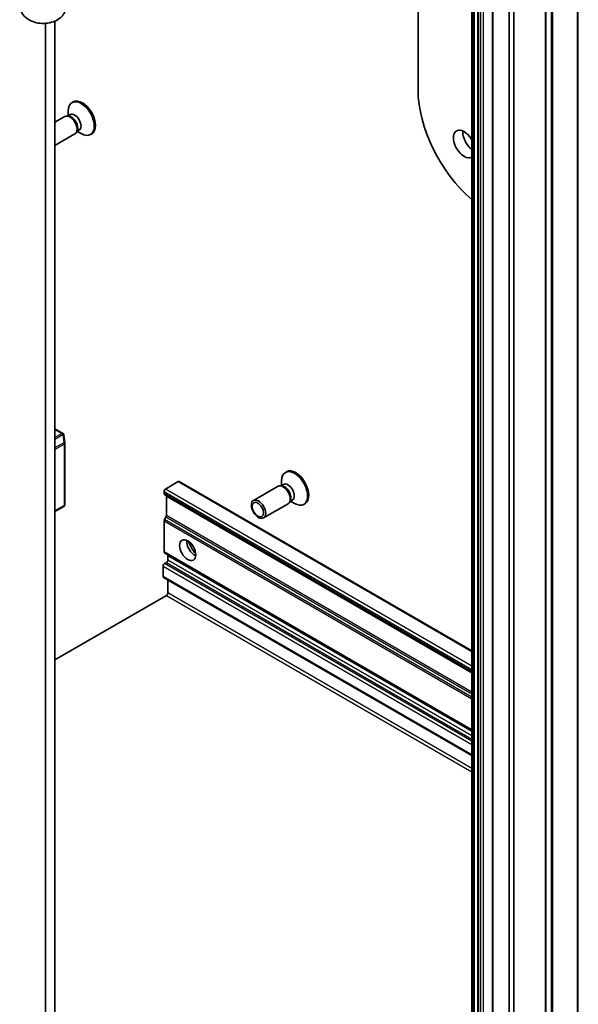
# Model space of a CAD drawing. Units: millimetres. Extents: x -1914 to 5369, y 28 to 1439.
# Drawn here: x -448 to -344, y 438 to 622 of the extents above; entities that cross this region are included whole.
import ezdxf

# ---------------------------------------------------------------- set-up
doc = ezdxf.new("R2010")
doc.units = ezdxf.units.MM
doc.header["$LTSCALE"] = 3.5
doc.layers.add('Visible (ISO)', color=7, linetype='Continuous', lineweight=35)
doc.layers.add('Visible Narrow (ISO)', color=7, linetype='Continuous', lineweight=25)

msp = doc.modelspace()

# ---------------------------------------------------------------- linework, layer by layer
at = {"layer": 'Visible (ISO)'}
for p, q in [((-363.3467, 679.3951), (-363.3467, 363.0027)), ((-359.5245, 677.1884), (-359.5245, 360.796)), ((-349.6465, 668.4234), (-349.6465, 352.031)), ((-356.4309, 367.5588), (-356.4309, 666.674)), ((-355.5471, 666.1637), (-355.5471, 367.0485)), ((-373.4015, 608.564), (-373.4015, 657.3098)), ((-442.8748, 620.9743), (-442.8748, 347.7393)), ((-441.107, 344.1677), (-441.107, 621.4063)), ((-437.7022, 606.3341), (-437.9202, 606.2082)), ((-439.2632, 603.6286), (-441.107, 602.5641)), ((-438.5443, 603.6968), (-438.8712, 603.7151)), ((-438.2835, 603.9729), (-438.7425, 603.7079)), ((-438.6321, 603.7716), (-438.6321, 604.6346)), ((-437.3882, 600.381), (-441.107, 598.234)), ((-436.9698, 600.9695), (-437.1173, 600.6773)), ((-436.6002, 601.0574), (-437.0592, 600.7923)), ((-436.9488, 600.8561), (-436.2014, 600.4246)), ((-434.2647, 600.3802), (-434.4827, 600.2543)), ((-439.5089, 544.4897), (-441.107, 545.4124)), ((-439.2759, 542.7824), (-439.4483, 544.3331)), ((-439.2736, 531.3137), (-439.2736, 542.7409)), ((-398.8574, 534.8797), (-398.8574, 535.7427)), ((-397.9274, 537.4422), (-398.1454, 537.3163)), ((-418.126, 535.5896), (-420.5125, 534.2118)), ((-363.3467, 504.0896), (-417.9385, 535.6082)), ((-399.4885, 534.7367), (-404.0817, 532.0848)), ((-398.7696, 534.8049), (-399.0965, 534.8232)), ((-398.5087, 535.081), (-398.9678, 534.816)), ((-420.7777, 533.7525), (-420.7777, 533.369)), ((-420.7, 533.1974), (-363.3467, 500.0844)), ((-420.3357, 532.8602), (-420.3357, 529.2866)), ((-397.195, 532.0776), (-397.3426, 531.7854)), ((-396.8254, 532.1655), (-397.2845, 531.9004)), ((-439.4611, 530.9889), (-441.107, 530.0386)), ((-397.6135, 531.4891), (-402.2067, 528.8372)), ((-397.1741, 531.9642), (-396.4267, 531.5327)), ((-394.4899, 531.4883), (-394.7079, 531.3624)), ((-420.4134, 529.0252), (-420.7, 528.5288)), ((-420.7777, 528.2674), (-420.7777, 522.4994)), ((-420.7, 522.3278), (-363.3467, 489.2148)), ((-420.0706, 520.9948), (-420.0706, 521.8375)), ((-420.9544, 517.9329), (-420.9544, 519.8721)), ((-420.6893, 520.3314), (-420.3357, 520.5355)), ((-420.8768, 517.7612), (-363.3467, 484.5462)), ((-420.0706, 514.871), (-420.0706, 517.2958)), ((-441.107, 502.4195), (-420.3357, 514.4118))]:
    msp.add_line(p, q, dxfattribs=at)
for centre, start, end in [((-439.6486, 542.7409), 0, 6.345831), ((-439.6486, 531.3137), 300, 0)]:
    msp.add_arc(centre, 0.375, start, end, dxfattribs=at)
for centre, major_axis, ratio, start_param, end_param in [((-360.4084, 601.0625), (-9.1875, 15.9132), 0.57735027, 0.78539816, 2.12808088), ((-436.2014, 603.2313), (1.7187, -2.977), 0.57735027, 5.49778714, 10.21017612), ((-435.9834, 603.3571), (1.7188, -2.977), 0.57735027, 0, 3.14159265), ((-438.3257, 602.0048), (0.9375, -1.6238), 0.57735027, 0, 3.14159265), ((-438.0546, 602.1613), (0.8416, -1.4578), 0.57735027, 0.36136712, 2.78022553), ((-437.4418, 602.5151), (0.8416, -1.4578), 0.57735027, 0, 3.14159265), ((-364.8278, 598.5109), (1.4062, -2.4357), 0.57735027, 1.51600205, 6.33797959), ((-363.0601, 599.5315), (1.4063, -2.4357), 0.57735027, 3.82126647, 5.35316621), ((-439.8372, 544.2462), (0.5303, 0), 0.57735027, 1.02547772, 1.57079633), ((-439.8173, 544.2577), (0.2951, 0.5835), 0.20507212, 4.98172544, 5.25645228), ((-439.8106, 544.198), (-0.0488, 0.8805), 0.42227484, 4.84291845, 4.95818777), ((-396.4267, 534.3394), (1.7188, -2.977), 0.57735027, 5.49778714, 10.21017612), ((-396.2087, 534.4652), (1.7188, -2.977), 0.57735027, 0, 3.14159265), ((-420.5125, 533.9056), (-0.1875, -0.3248), 0.57735027, 3.92699082, 5.49778714), ((-418.126, 535.2835), (0.1875, 0.3248), 0.57735027, 0, 0.78539816), ((-398.551, 533.1129), (0.9375, -1.6238), 0.57735027, 0, 3.14159265), ((-398.2799, 533.2694), (0.8416, -1.4578), 0.57735027, 0.36136712, 2.78022553), ((-397.6671, 533.6232), (0.8416, -1.4578), 0.57735027, 0, 3.14159265), ((-420.5125, 533.5221), (-0.1875, -0.3248), 0.57735027, 5.49778714, 6.28318531), ((-420.6009, 532.7071), (0.1875, 0.3248), 0.57735027, 5.49778714, 6.28318531), ((-420.5125, 528.4205), (-0.1875, -0.3248), 0.57735027, 4.71238898, 5.49778714), ((-420.6009, 529.1335), (-0.1875, -0.3248), 0.57735027, 1.57079633, 2.35619449), ((-415.0324, 523.5974), (-1.0625, 1.8403), 0.57735027, 0.67374591, 2.46784674), ((-413.4414, 524.5159), (2.1875, -3.7889), 0.57735027, 4.40529705, 5.01948091), ((-420.5125, 522.6525), (-0.1875, -0.3248), 0.57735027, 5.49778714, 6.28318531), ((-420.3357, 520.8417), (-0.1875, -0.3248), 0.57735027, 0.78539816, 2.35619449), ((-420.3357, 521.6844), (0.1875, 0.3248), 0.57735027, 5.49778714, 6.28318531), ((-420.6893, 520.0252), (-0.1875, -0.3248), 0.57735027, 3.92699082, 5.49778714), ((-420.6893, 518.086), (-0.1875, -0.3248), 0.57735027, 5.49778714, 6.28318531), ((-420.3357, 514.718), (-0.1875, -0.3248), 0.57735027, 0.78539816, 2.35619449)]:
    msp.add_ellipse(centre, major_axis=major_axis, ratio=ratio, start_param=start_param, end_param=end_param, dxfattribs=at)
for centre, major_axis in [((-403.1442, 530.461), (-0.9375, 1.6238)), ((-403.2797, 530.3828), (0.7458, -1.2918)), ((-416.3582, 522.8319), (1.0625, -1.8403))]:
    msp.add_ellipse(centre, major_axis=major_axis, ratio=0.57735027, dxfattribs=at)
for points, knots in [([(-438.9417, 624.4347), (-438.9417, 624.1015), (-439.0001, 623.7696), (-439.2142, 623.144), (-439.3747, 622.8556), (-439.7815, 622.3078), (-440.0379, 622.0674), (-440.6552, 621.6107), (-441.0247, 621.4254), (-441.8546, 621.1207), (-442.3199, 621.0235), (-443.2639, 620.9387), (-443.7425, 620.9533), (-444.6886, 621.1004), (-445.1562, 621.2319), (-446.0411, 621.6463), (-446.4653, 621.9211), (-447.1103, 622.6178), (-447.3538, 622.9811), (-447.6259, 623.7304), (-447.6917, 624.0817), (-447.6917, 624.4347)], [5.49778714, 5.49778714, 5.49778714, 5.49778714, 5.69284368, 5.69284368, 5.90289559, 5.90289559, 6.16042446, 6.16042446, 6.50216446, 6.50216446, 6.91428902, 6.91428902, 7.33163111, 7.33163111, 7.75003122, 7.75003122, 8.14847616, 8.14847616, 8.43272588, 8.43272588, 8.6393798, 8.6393798, 8.6393798, 8.6393798]), ([(-439.4619, 544.4323), (-439.4633, 544.4367), (-439.465, 544.4409), (-439.4754, 544.463), (-439.4919, 544.4804), (-439.5245, 544.4984), (-439.5429, 544.5047), (-439.5621, 544.508)], [0.250886766, 0.250886766, 0.250886766, 0.250886766, 0.2528779694, 0.2528779694, 0.2619584182, 0.2619584182, 0.268388032, 0.268388032, 0.268388032, 0.268388032])]:
    msp.add_open_spline(points, degree=3, knots=knots, dxfattribs=at)
at = {"layer": 'Visible Narrow (ISO)'}
for p, q in [((-363.2369, 362.8496), (-363.2369, 679.242)), ((-363.1699, 679.2034), (-363.1699, 362.8109)), ((-362.9047, 362.7475), (-362.9047, 679.1399)), ((-362.3315, 679.1399), (-362.3315, 362.7475)), ((-362.0664, 362.8109), (-362.0664, 679.2034)), ((-361.7343, 679.3951), (-361.7343, 363.0027)), ((-361.2039, 363.0027), (-361.2039, 679.3951)), ((-359.4147, 360.6429), (-359.4147, 677.0353)), ((-349.5367, 351.8779), (-349.5367, 668.2703)), ((-348.6002, 667.7297), (-348.6002, 351.3372)), ((-343.7499, 667.906), (-343.7499, 351.5136)), ((-343.5186, 351.5761), (-343.5186, 667.9685)), ((-348.3011, 351.2747), (-348.3011, 667.6671)), ((-441.107, 545.2855), (-439.8372, 544.5524)), ((-439.8372, 544.5524), (-441.107, 543.8193)), ((-441.107, 543.4981), (-439.6234, 544.3547)), ((-439.6234, 544.3547), (-439.4547, 542.8378)), ((-439.4547, 542.8378), (-441.107, 541.8839)), ((-441.107, 541.5927), (-439.3834, 542.5878)), ((-439.3834, 542.5878), (-439.3834, 531.1606)), ((-363.3467, 501.2071), (-420.5125, 534.2118)), ((-418.126, 535.5896), (-363.3467, 503.9628)), ((-420.7777, 533.7525), (-363.3467, 500.5947)), ((-363.3467, 500.2113), (-420.7777, 533.369)), ((-420.3357, 532.8602), (-363.3467, 499.9576)), ((-439.3834, 531.1606), (-441.107, 530.1655)), ((-363.3467, 495.4158), (-420.7, 528.5288)), ((-420.4134, 529.0252), (-363.3467, 496.0777)), ((-363.3467, 496.3839), (-420.3357, 529.2866)), ((-420.7777, 528.2674), (-363.3467, 495.1096)), ((-363.3467, 489.3416), (-420.7777, 522.4994)), ((-420.0706, 521.8375), (-363.3467, 489.088)), ((-363.3467, 488.2452), (-420.0706, 520.9948)), ((-420.9544, 519.8721), (-363.3467, 486.6122)), ((-363.3467, 487.2246), (-420.6893, 520.3314)), ((-420.3357, 520.5355), (-363.3467, 487.6329)), ((-363.3467, 484.6731), (-420.9544, 517.9329)), ((-420.3357, 514.4118), (-363.3467, 481.5091)), ((-363.3467, 482.1215), (-420.0706, 514.871))]:
    msp.add_line(p, q, dxfattribs=at)
for centre, major_axis, ratio, start_param, end_param in [((-439.6486, 542.7409), (0.3727, 0.0414), 0.23779501, 0, 0.99747613), ((-439.6486, 542.7409), (0.1875, -0.3248), 0.57735027, 0.78539816, 1.53614905), ((-439.6486, 542.7409), (0.375, 0), 0.57735027, 5.49778714, 6.28318531), ((-439.6486, 531.3137), (0.1875, -0.3248), 0.57735027, 0, 0.78539816), ((-439.6486, 531.3137), (0.375, 0), 0.57735027, 5.49778714, 6.28318531)]:
    msp.add_ellipse(centre, major_axis=major_axis, ratio=ratio, start_param=start_param, end_param=end_param, dxfattribs=at)

doc.saveas('drawing.dxf')
